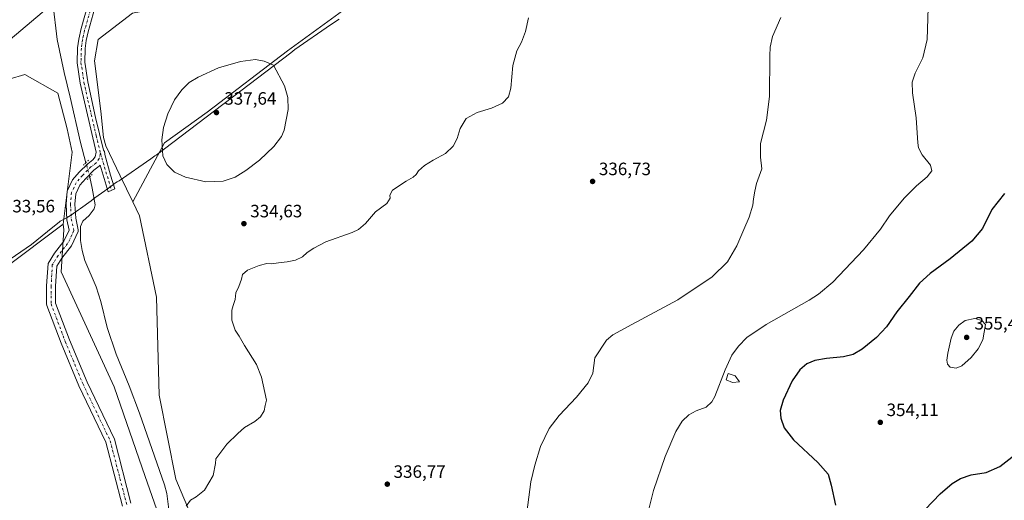
# Model space of a CAD drawing. Units: metres. Extents: x 590695 to 594148, y 4705890 to 4708249.
# Drawn here: x 591983 to 592534, y 4706268 to 4706537 of the extents above; entities that cross this region are included whole.
import ezdxf

# ---------------------------------------------------------------- set-up
doc = ezdxf.new("R2010")
doc.units = ezdxf.units.M
doc.header["$MEASUREMENT"] = 0
doc.linetypes.add('DGN Style 4', pattern=[2.6384748266838614, 1.318413404963828, -0.6592067024819142, 0.001648016756204785, -0.6592067024819142])
doc.linetypes.add('DGN Style 5', pattern=[1.1536117293433497, 0.4944050268614355, -0.6592067024819142])
for name, color, linetype, lineweight in [('Corriente natural lineal', 142, 'Continuous', 13), ('Corriente natural lineal oculto', 9, 'DGN Style 4', 13), ('Cultivos herbáceos CxS', 92, 'Continuous', 0), ('Curva de nivel maestra', 30, 'Continuous', 30), ('Curva de nivel normal', 30, 'Continuous', 0), ('Edificación ligera Cxs', 1, 'Continuous', 0), ('Municipio', 91, 'Continuous', 13), ('Municipio CxS', 4, 'Continuous', 0), ('Núcleo urbano CxS', 7, 'Continuous', 0), ('Pastizal CxS', 92, 'Continuous', 0), ('Pista no pavimentada Cxs', 111, 'Continuous', 0), ('Pista no pavimentada eje', 91, 'DGN Style 4', 0), ('Puente lineal', 2, 'DGN Style 5', 0), ('Punto de cota en terreno', 7, 'Continuous', 0), ('Rótulo de punto de cota en terreno', 7, 'Continuous', 0)]:
    doc.layers.add(name, color=color, linetype=linetype, lineweight=lineweight)
doc.styles.add('Style-Arial', font='txt')

# ---------------------------------------------------------------- blocks, each defined once
blk = doc.blocks.new('*U9')
at = {"layer": 'Cultivos herbáceos CxS', "color": 92, "linetype": 'Continuous', "lineweight": 0}
blk.add_polyline3d([(592179.9397999998, 4706554.224300001, 333.0348999999987), (592132.7895000001, 4706519.6227, 332.9468000000052), (592087.8102000002, 4706485.2268, 337.6083000000072), (592063.9977000002, 4706468.028899999, 335.0770000000048), (592056.0602000002, 4706453.476700001, 333.9394000000029), (592046.1436999999, 4706434.966, 333.520199999999), (592039.1527000006, 4706449.530900001, 333.1459999999934), (592031.1058999998, 4706466.295499999, 332.8592999999965), (592029.6799, 4706471.024499999, 332.8537000000069), (592028.3391000004, 4706485.7719, 332.7676000000066), (592024.6936999997, 4706514.0527, 332.561600000001), (592026.8410999998, 4706525.846899999, 332.4327000000048), (592046.0077000001, 4706540.603900001, 332.4184999999998)], dxfattribs=at)
blk = doc.blocks.new('*U12')
at = {"layer": 'Cultivos herbáceos CxS', "color": 92, "linetype": 'Continuous', "lineweight": 0}
for points in [[(591907.8931999998, 4706347.9078, 334.553899999999), (592007.2445, 4706422.4213, 333.1742999999988), (592007.5651000004, 4706419.215100001, 333.2428999999975), (592005.9952999996, 4706395.675100001, 333.2639999999956), (592035.8120999997, 4706331.331300001, 333.6505000000034), (592053.0743000006, 4706281.1119, 334.1652999999933), (592073.4749999996, 4706223.0459, 334.8497000000062)], [(592090.7380999997, 4706230.8925, 335.1411999999983), (592070.3371000001, 4706279.542500001, 334.0966999999946), (592060.9216999998, 4706326.6231, 333.956600000005), (592059.3531, 4706381.5503, 333.6177000000025), (592049.9376999997, 4706427.061699999, 333.8567999999942), (592046.1436999999, 4706434.966, 333.520199999999), (592056.0602000002, 4706453.476700001, 333.9394000000029), (592063.9977000002, 4706468.028899999, 335.0770000000048), (592087.8102000002, 4706485.2268, 337.6083000000072), (592132.7895000001, 4706519.6227, 332.9468000000052), (592179.9397999998, 4706554.224300001, 333.0348999999987)]]:
    blk.add_polyline3d(points, dxfattribs=at)
blk = doc.blocks.new('*U13')
at = {"layer": 'Cultivos herbáceos CxS', "color": 92, "linetype": 'Continuous', "lineweight": 0}
blk.add_polyline3d([(591959.2225000003, 4706498.456, 333.051999999996), (591985.6808000002, 4706506.3935, 332.5709000000061), (592004.2017000001, 4706495.8102, 332.6417999999976), (592009.4934, 4706475.966399999, 332.8199000000022), (592012.1392999999, 4706462.737199999, 332.8414000000048), (592007.2445, 4706422.4213, 333.1742999999988), (591907.8931999998, 4706347.9078, 334.553899999999)], dxfattribs=at)
blk = doc.blocks.new('5PATER')
at = {"layer": 'Núcleo urbano CxS', "linetype": 'Continuous', "lineweight": 0}
h = blk.add_hatch(color=51, dxfattribs=at)
edge = h.paths.add_edge_path()
edge.add_ellipse((0, 0), major_axis=(-0.1095731443231308, -0.1110710700762829), ratio=0.9994222409660322, start_angle=0, end_angle=360)

msp = doc.modelspace()

# ---------------------------------------------------------------- linework, layer by layer
at = {"layer": 'Corriente natural lineal', "color": 142, "linetype": 'Continuous', "lineweight": 13}
for points in [[(591712.2401000002, 4706370.290100001, 333.3080000000046), (591713.9801000003, 4706371.370100001, 333.3463000000047), (591716.8201000001, 4706372.380100001, 333.1852999999974), (591719.3300999999, 4706372.8301, 333.1374999999971), (591728.4101, 4706375.9901, 333.278999999995), (591740.9200999998, 4706381.720100001, 333.129700000005), (591776.1700999998, 4706395.8301, 333.1631999999955), (591861.8901000004, 4706431.670100001, 332.7614000000031), (591871.5401, 4706436.6801, 332.8172999999952), (591885.7001, 4706445.8101, 332.7219000000041), (591916.1401000004, 4706471.290100001, 332.5482000000048), (591934.6601, 4706488.550100001, 332.5258999999933), (591955.9301000005, 4706507.780099999, 332.3125), (591995.4401000004, 4706541.130100001, 332.0917000000045), (592001.4801000003, 4706546.420100001, 331.9429999999993)], [(592019.9616, 4706456.8839, 332.7525000000023), (592016.8501000004, 4706468.2401, 332.800900000002), (592011.1300999997, 4706493.5801, 332.613400000002), (592007.6700999998, 4706507.440099999, 332.4657000000007), (592003.9101, 4706525.9301, 332.4165000000066), (592001.4801000003, 4706546.420100001, 331.9429999999993)], [(592066.3800999997, 4706262.6601, 334.011599999998), (592065.2001, 4706271.5101, 333.9339000000036), (592063.9501, 4706276.4001, 333.8120999999956), (592049.9001000002, 4706316.540100001, 333.6178000000073), (592044.2200999996, 4706331.9301, 333.6036000000022), (592036.8601000002, 4706349.670100001, 333.6548000000039), (592031.8800999997, 4706364.520099999, 333.5494999999937), (592028.1901000004, 4706379.190099999, 333.4483999999939), (592025.5900999998, 4706387.3301, 333.3151999999973), (592019.3800999997, 4706402.090100001, 333.0681000000041), (592017.7701000003, 4706407.790100001, 333.0531999999948), (592016.9200999998, 4706413.2401, 333.0580999999947), (592016.8400999998, 4706421.1501, 333.0268000000069), (592018.2200999996, 4706424.110099999, 333.0727000000043), (592021.7100999998, 4706427.3101, 333.0935000000027), (592024.5000999998, 4706431.120100001, 333.0463000000018), (592025.1501000002, 4706433.2501, 333.0120000000024), (592023.4700999996, 4706442.630100001, 333.0764000000054), (592022.0395000001, 4706448.847899999, 332.6275000000023)]]:
    msp.add_polyline3d(points, dxfattribs=at)
at = {"layer": 'Corriente natural lineal oculto', "color": 9, "linetype": 'DGN Style 4', "lineweight": 13, "extrusion": (0.7591099941725931, 0.1865851842598498, 0.6236489282937987), "elevation": 1327770.915233767, "flags": 128}
msp.add_lwpolyline([(4429102.767446006, -1058878.669090769), (4429105.663077897, -1058878.738042651), (4429111.067145952, -1058878.509183809)], dxfattribs=at)
at = {"layer": 'Cultivos herbáceos CxS', "color": 92, "linetype": 'Continuous', "lineweight": 0}
for points in [[(592090.2713000001, 4707055.286499999, 329.4909999999945), (592094.8277000003, 4707009.6753, 329.4296999999933), (592103.0333000004, 4706985.0439, 329.6325999999972), (592113.0603, 4706949.466499999, 330.1334000000061), (592120.3787000002, 4706878.6229, 330.0466000000015), (592130.4071000004, 4706856.729699999, 330.5332000000053), (592148.6392999999, 4706839.396299999, 330.6064999999944), (592159.5795, 4706823.888499999, 330.4367999999959), (592162.3141000001, 4706796.520500001, 330.1579000000056), (592167.7833000004, 4706760.942299999, 330.9186000000045), (592159.3809000002, 4706717.217700001, 331.6132000000071), (592149.7960999999, 4706663.6851, 331.7819000000018), (592153.5681999996, 4706610.9307, 332.2063999999955), (592156.4709000001, 4706579.157299999, 332.4300999999978), (592148.6803000001, 4706560.5755, 332.3996000000043), (592105.8321000002, 4706552.3673, 332.2636999999959), (592046.0077000001, 4706540.603900001, 332.4184999999998), (592026.8410999998, 4706525.846899999, 332.4327000000048), (592024.6936999997, 4706514.0527, 332.561600000001), (592028.3391000004, 4706485.7719, 332.7676000000066), (592029.6799, 4706471.024499999, 332.8537000000069), (592031.1058999998, 4706466.295499999, 332.8592999999965), (592039.1527000006, 4706449.530900001, 333.1459999999934), (592046.1436999999, 4706434.966, 333.520199999999)], [(592541.5714999996, 4706616.195800001, 349.5819999999949), (592513.7903000005, 4706632.070900001, 347.4661999999953), (592488.6547999998, 4706640.008400001, 346.1584000000003), (592466.1651, 4706646.6229, 344.7198000000063), (592442.3526, 4706649.268800001, 343.180600000007), (592419.8629999999, 4706651.9147, 342.0212999999931), (592390.7587000001, 4706657.206300001, 340.9801000000007), (592369.5920000002, 4706657.206300001, 340.1892999999982), (592341.8107000003, 4706657.206300001, 339.3794999999955), (592319.3211000003, 4706651.9147, 338.6396999999997), (592298.1544000005, 4706636.0396, 337.4597000000067), (592249.2063999996, 4706608.258300001, 335.0782999999938), (592218.7792999997, 4706587.091600001, 334.7274000000034), (592197.6124999998, 4706572.5395, 334.1543999999994), (592179.9397999998, 4706554.224300001, 333.0348999999987), (592132.7895000001, 4706519.6227, 332.9468000000052), (592087.8102000002, 4706485.2268, 337.6083000000072), (592063.9977000002, 4706468.028899999, 335.0770000000048), (592056.0602000002, 4706453.476700001, 333.9394000000029), (592046.1436999999, 4706434.966, 333.520199999999)], [(592541.5714999996, 4706616.195800001, 349.5819999999949), (592513.7903000005, 4706632.070900001, 347.4661999999953), (592488.6547999998, 4706640.008400001, 346.1584000000003), (592466.1651, 4706646.6229, 344.7198000000063), (592442.3526, 4706649.268800001, 343.180600000007), (592419.8629999999, 4706651.9147, 342.0212999999931), (592390.7587000001, 4706657.206300001, 340.9801000000007), (592369.5920000002, 4706657.206300001, 340.1892999999982), (592341.8107000003, 4706657.206300001, 339.3794999999955), (592319.3211000003, 4706651.9147, 338.6396999999997), (592298.1544000005, 4706636.0396, 337.4597000000067), (592249.2063999996, 4706608.258300001, 335.0782999999938), (592218.7792999997, 4706587.091600001, 334.7274000000034), (592197.6124999998, 4706572.5395, 334.1543999999994), (592179.9397999998, 4706554.224300001, 333.0348999999987), (592132.7895000001, 4706519.6227, 332.9468000000052), (592087.8102000002, 4706485.2268, 337.6083000000072), (592063.9977000002, 4706468.028899999, 335.0770000000048), (592056.0602000002, 4706453.476700001, 333.9394000000029), (592046.1436999999, 4706434.966, 333.520199999999)], [(591959.2225000003, 4706498.456, 333.051999999996), (591985.6808000002, 4706506.3935, 332.5709000000061), (592004.2017000001, 4706495.8102, 332.6417999999976), (592009.4934, 4706475.966399999, 332.8199000000022), (592012.1392999999, 4706462.737199999, 332.8414000000048), (592007.2445, 4706422.4213, 333.1742999999988)], [(592007.2445, 4706422.4213, 333.1742999999988), (592007.5651000004, 4706419.215100001, 333.2428999999975), (592005.9952999996, 4706395.675100001, 333.2639999999956), (592035.8120999997, 4706331.331300001, 333.6505000000034), (592053.0743000006, 4706281.1119, 334.1652999999933), (592073.4749999996, 4706223.0459, 334.8497000000062), (592081.3211000003, 4706177.534499999, 335.4061999999976), (592083.2635000005, 4706179.692500001, 335.3093999999983), (592095.4455000004, 4706193.2279, 335.4897999999957), (592090.7380999997, 4706230.8925, 335.1411999999983), (592070.3371000001, 4706279.542500001, 334.0966999999946), (592060.9216999998, 4706326.6231, 333.956600000005), (592059.3531, 4706381.5503, 333.6177000000025), (592049.9376999997, 4706427.061699999, 333.8567999999942), (592046.1436999999, 4706434.966, 333.520199999999)], [(592007.2445, 4706422.4213, 333.1742999999988), (591907.8931999998, 4706347.9078, 334.553899999999), (591680.7999999998, 4706143.454100001, 335.0328000000009), (591693.7505000001, 4706057.1174, 336.8607000000048), (591663.5328000002, 4705962.147, 339.6203999999998), (591659.2159000002, 4705914.661800001, 340.7697000000044), (591655.1703000005, 4705902.5251, 340.9747000000062)], [(592007.2445, 4706422.4213, 333.1742999999988), (591907.8931999998, 4706347.9078, 334.553899999999), (591680.7999999998, 4706143.454100001, 335.0328000000009), (591693.7505000001, 4706057.1174, 336.8607000000048), (591663.5328000002, 4705962.147, 339.6203999999998), (591659.2159000002, 4705914.661800001, 340.7697000000044), (591655.1703000005, 4705902.5251, 340.9747000000062)]]:
    msp.add_polyline3d(points, dxfattribs=at)
at = {"layer": 'Curva de nivel maestra', "color": 30, "linetype": 'Continuous', "lineweight": 30, "elevation": 350, "flags": 128}
for points in [[(592534.2000000002, 4706439.6801), (592527.1299999999, 4706430.600099999), (592521.8499999996, 4706420.0701), (592516.0099999999, 4706412.940099999), (592503.7999999998, 4706403.050100001), (592492.5099999999, 4706394.850099999), (592486.5800000001, 4706389.450099999), (592480.8700000001, 4706382.0101), (592473.8499999996, 4706373.360099999), (592468.1299999999, 4706364.9301), (592462.5499999998, 4706359.0001), (592454.4699999997, 4706352.420100001), (592449.4699999997, 4706349.380100001), (592444.1399999997, 4706348.1501), (592434.5300000003, 4706347.170100001), (592428.0499999998, 4706346.0101), (592423.5300000003, 4706344.130100001), (592419.54, 4706340.920100001), (592415.4000000004, 4706334.6501), (592410.2300000004, 4706323.800100001), (592408.5300000003, 4706318.130100001), (592408.9199999999, 4706313.800100001), (592410.79, 4706308.380100001), (592416.1399999997, 4706301.590100001), (592429.7000000002, 4706288.950099999), (592435.4199999999, 4706282.420100001)], [(592489.7400000002, 4706262.630100001), (592498.2300000004, 4706271.370100001), (592504.9500000002, 4706277.200099999), (592509.5899999999, 4706279.950099999), (592515.5899999999, 4706281.9101), (592523.9400000004, 4706283.360099999), (592531.5700000003, 4706286.600099999), (592540.0099999999, 4706293.1501), (592550.7599999999, 4706303.4001), (592559.4000000004, 4706310.880100001), (592566.2000000002, 4706315.380100001), (592569.3899999997, 4706316.4001), (592571.4299999997, 4706315.840100001), (592573.3600000005, 4706314.140100001), (592575.3700000001, 4706312.170100001), (592576.8300000001, 4706308.1801), (592577.5499999998, 4706302.960100001), (592579.1699999999, 4706294.420100001), (592580.5999999996, 4706284.130100001), (592583.4000000004, 4706268.140100001), (592585.29, 4706254.140100001)], [(592435.4199999999, 4706282.420100001), (592437.1699999999, 4706276.2401), (592439.6500000004, 4706265.0101)]]:
    msp.add_lwpolyline(points, dxfattribs=at)
at = {"layer": 'Curva de nivel normal', "color": 30, "linetype": 'Continuous', "lineweight": 0, "flags": 128}
for points, elevation in [([(592332.6200000001, 4706253.140100001), (592337.7000000002, 4706273.2501), (592344.1699999999, 4706292.2301), (592350.1799999997, 4706306.2401), (592353.7100000001, 4706312.0801), (592357.4400000004, 4706315.530099999), (592361.6399999997, 4706317.8201), (592367.0999999996, 4706319.960100001), (592370.2699999996, 4706322.860099999), (592371.9600000001, 4706325.950099999), (592377.7300000004, 4706340.7601), (592381.5700000003, 4706349.0101), (592385.2599999999, 4706354.090100001), (592389.9400000004, 4706358.9001), (592400.8300000001, 4706366.2301), (592424.8499999996, 4706379.9301), (592430.1299999999, 4706383.200099999), (592438.1399999997, 4706390.030099999), (592455.29, 4706408.0001), (592464.7000000002, 4706419.710100001), (592469.7599999999, 4706427.1801), (592477.9900000002, 4706437.110099999), (592484.9800000004, 4706443.950099999), (592490.8200000003, 4706448.890100001), (592493.5899999999, 4706452.4001), (592492.7800000003, 4706455.4301), (592488.04, 4706461.370100001), (592486.1100000005, 4706465.270099999), (592485.6699999999, 4706468.0801), (592484.8200000003, 4706482.110099999), (592482.79, 4706496.110099999), (592482.5300000003, 4706502.110099999), (592484.1399999997, 4706507.110099999), (592488.4600000001, 4706515.720100001), (592490.9000000004, 4706525.890100001), (592491.4299999997, 4706543.720100001)], 345), ([(592267.6299999999, 4706538.100099999), (592266.04, 4706530.4301), (592263.8300000001, 4706524.4301), (592261.2400000002, 4706519.600099999), (592258.8499999996, 4706511.440099999), (592257.79, 4706498.610099999), (592256.5300000003, 4706493.780099999), (592253.0800000001, 4706490.3101), (592247, 4706487.4101), (592238.9800000004, 4706484.960100001), (592232.8799999999, 4706481.610099999), (592229.3799999999, 4706476.110099999), (592227.75, 4706470.440099999), (592225.5, 4706466.110099999), (592221.2599999999, 4706462.110099999), (592214.2599999999, 4706458.350099999), (592209.5, 4706455.390100001), (592206.0700000003, 4706452.350099999), (592204.7699999996, 4706450.2501), (592203.0700000003, 4706448.800100001), (592199.1699999999, 4706446.550100001), (592191.5, 4706441.530099999), (592190.04, 4706438.6501), (592190.3300000001, 4706436.940099999), (592188.3799999999, 4706433.9901), (592182.0099999999, 4706429.450099999), (592176.5300000003, 4706422.790100001), (592172.4500000002, 4706419.380100001), (592169.0199999996, 4706417.790100001), (592154.1799999997, 4706412.5701), (592147.5099999999, 4706408.9901), (592143.8399999999, 4706406.520099999), (592141.1799999997, 4706404.190099999), (592137.3499999996, 4706402.290100001), (592132.54, 4706401.300100001), (592127.6799999997, 4706400.870100001), (592123.8399999999, 4706400.170100001), (592121.1799999997, 4706400.3301), (592116.8399999999, 4706399.3201), (592110.4600000001, 4706396.720100001), (592107.5999999996, 4706394.200099999), (592107.1200000001, 4706391.620100001), (592105.5199999996, 4706387.450099999), (592103.9100000003, 4706383.950099999), (592103.5499999998, 4706380.2401), (592102.4000000004, 4706376.940099999), (592101.7000000002, 4706374.2401), (592101.5300000003, 4706368.7401), (592103.5, 4706363.020099999), (592105.7999999998, 4706359.790100001), (592108.7800000003, 4706354.460100001), (592115.4000000004, 4706343.800100001), (592118.29, 4706336.800100001), (592121.0700000003, 4706323.890100001), (592120.3300000001, 4706320.8201), (592119.7699999996, 4706317.890100001), (592117.6399999997, 4706314.460100001), (592114.5099999999, 4706311.800100001), (592108.6500000004, 4706308.460100001), (592105.0499999998, 4706305.130100001), (592098.8799999999, 4706299.130100001), (592092.6299999999, 4706291.0101), (592092.4500000002, 4706288.3201), (592091.0999999996, 4706281.690099999), (592086.2400000002, 4706273.340100001), (592081.7400000002, 4706269.590100001), (592078.4299999997, 4706267.7401), (592076, 4706264.4301)], 335), ([(592408.9000000004, 4706538.280099999), (592404.4000000004, 4706527.620100001), (592403, 4706521.620100001), (592402.7999999998, 4706516.870100001), (592402.5499999998, 4706493.970100001), (592400.8899999997, 4706480.780099999), (592397.54, 4706467.7501), (592397.5800000001, 4706460.020099999), (592398.3200000003, 4706453.420100001), (592395.4500000002, 4706445.300100001), (592394.4500000002, 4706440.890100001), (592393.7100000001, 4706436.640100001), (592393.29, 4706433.120100001), (592391.3300000001, 4706426.450099999), (592388.2199999997, 4706419.450099999), (592384.2999999998, 4706410.2601), (592379.1399999997, 4706401.3301), (592370.4500000002, 4706392.9901), (592351.3099999996, 4706380.0801), (592325.6100000005, 4706366.2601), (592314.9800000004, 4706360.4001), (592311.4500000002, 4706357.5101), (592304.9000000004, 4706347.540100001), (592303.75, 4706339.030099999), (592301.0599999996, 4706333.5801), (592294.5199999996, 4706325.460100001), (592284.8200000003, 4706315.2601), (592279.25, 4706307.9801), (592274.4699999997, 4706297.920100001), (592271.3099999996, 4706287.460100001), (592269.0899999999, 4706278.140100001), (592266.2800000003, 4706256.600099999)], 340), ([(592114.8300000001, 4706514.800100001), (592106.5599999996, 4706513.640100001), (592094.1299999999, 4706510.130100001), (592082.7000000002, 4706504.870100001), (592077.7100000001, 4706501.770099999), (592073.5899999999, 4706497.8101), (592069.5199999996, 4706492.0801), (592065.7599999999, 4706484.3201), (592063.2800000003, 4706476.590100001), (592062.4199999999, 4706469.7601), (592062.9500000002, 4706460.670100001), (592065.2000000002, 4706455.800100001), (592069.5300000003, 4706451.550100001), (592075.7300000004, 4706448.7301), (592086.9900000002, 4706446.2601), (592096.8499999996, 4706446.470100001), (592103.4400000004, 4706448.860099999), (592109.4800000004, 4706452.550100001), (592117.1299999999, 4706458.4001), (592125.1500000004, 4706465.950099999), (592129.4500000002, 4706471.640100001), (592131.0099999999, 4706475.050100001), (592133.0700000003, 4706486.620100001), (592133, 4706493.5001), (592131.1799999997, 4706499.880100001), (592124.8899999997, 4706511.4901), (592119.7400000002, 4706513.8201), (592114.8300000001, 4706514.800100001)], 335), ([(592517.5300000003, 4706369.670100001), (592512.2800000003, 4706368.4101), (592508.6399999997, 4706365.860099999), (592505.79, 4706362.450099999), (592504.3499999996, 4706358.5601), (592502.4400000004, 4706350.200099999), (592501.8799999999, 4706346.2301), (592502.3399999999, 4706344.100099999), (592503.8099999996, 4706342.2401), (592507.0999999996, 4706341.690099999), (592510.2400000002, 4706343.030099999), (592515.5800000001, 4706347.840100001), (592519.4000000004, 4706352.640100001), (592522.0999999996, 4706357.670100001), (592523.6600000003, 4706366.3201), (592521.5199999996, 4706368.5701), (592517.5300000003, 4706369.670100001)], 355)]:
    msp.add_lwpolyline(points, dxfattribs=dict(at, elevation=elevation))
at = {"layer": 'Edificación ligera Cxs', "color": 1, "linetype": 'Continuous', "lineweight": 0, "elevation": 346.809500000003, "flags": 128}
msp.add_lwpolyline([(592385.8201000001, 4706334.0601), (592382.0100999996, 4706333.6501), (592378.4200999998, 4706335.290100001), (592379.5800999999, 4706338.790100001), (592383.4901000002, 4706337.4301)], close=True, dxfattribs=at)
at = {"layer": 'Edificación ligera Cxs', "color": 1, "linetype": 'Continuous', "lineweight": 0}
msp.add_polyline3d([(592385.8201000001, 4706334.0601, 346.809500000003), (592382.0100999996, 4706333.6501, 346.3965999999928), (592378.4200999998, 4706335.290100001, 345.6563000000024), (592379.5800999999, 4706338.790100001, 345.7838000000047), (592383.4901000002, 4706337.4301, 346.7939999999944), (592385.8201000001, 4706334.0601, 346.809500000003)], dxfattribs=at)
at = {"layer": 'Municipio', "color": 91, "linetype": 'Continuous', "lineweight": 13, "flags": 128}
msp.add_lwpolyline([(592161.6260000011, 4706537.358999999), (592156.9060000004, 4706534.093000002), (592136.9230000017, 4706520.266000003), (592134.6370000001, 4706518.528000001), (592059.2520000003, 4706461.207000001), (592058.475000001, 4706460.665999999), (592056.2750000015, 4706459.132999998), (592038.5100000004, 4706446.756), (592037.3680000005, 4706446.203000002), (592036.4460000021, 4706445.531999998), (592035.6080000014, 4706444.922000002), (592031.771, 4706442.130000004), (592031.4870000011, 4706441.923000001), (592030.4770000007, 4706441.188999998), (592024.9239999999, 4706437.149000002), (592022.7910000012, 4706435.597000001), (592016.8680000016, 4706431.287000001), (592015.7130000022, 4706430.447000001), (592013.1490000011, 4706428.582000001), (592011.2829999998, 4706427.224000001), (592009.3350000005, 4706426.165000001), (592005.5340000021, 4706424.097000001), (592005.163, 4706423.798000002), (591998.4730000022, 4706418.390000001), (591989.4590000004, 4706411.103), (591974.609000002, 4706400.757000002)], dxfattribs=at)
msp.add_lwpolyline([(592161.6260000011, 4706537.358999999), (592156.9060000004, 4706534.093000002), (592136.9230000017, 4706520.266000003), (592134.6370000001, 4706518.528000001), (592059.2520000003, 4706461.207000001), (592058.475000001, 4706460.665999999), (592056.2750000015, 4706459.132999998), (592038.5100000004, 4706446.756), (592037.3680000005, 4706446.203000002), (592036.4460000021, 4706445.531999998), (592035.6080000014, 4706444.922000002), (592031.771, 4706442.130000004), (592031.4870000011, 4706441.923000001), (592030.4770000007, 4706441.188999998), (592024.9239999999, 4706437.149000002), (592022.7910000012, 4706435.597000001), (592016.8680000016, 4706431.287000001), (592015.7130000022, 4706430.447000001), (592013.1490000011, 4706428.582000001), (592011.2829999998, 4706427.224000001), (592009.3350000005, 4706426.165000001), (592005.5340000021, 4706424.097000001), (592005.163, 4706423.798000002), (591998.4730000022, 4706418.390000001), (591989.4590000004, 4706411.103), (591974.609000002, 4706400.757000002)], dxfattribs=at)
at = {"layer": 'Municipio CxS', "color": 4, "linetype": 'Continuous', "lineweight": 0, "flags": 128}
for points in [[(592161.6260000005, 4706537.358999998), (592156.9059999998, 4706534.093), (592136.923000001, 4706520.266000002), (592134.6369999995, 4706518.528000001), (592059.2519999997, 4706461.207000001), (592058.4750000006, 4706460.665999998), (592056.275000001, 4706459.132999999), (592038.5099999997, 4706446.755999999), (592037.3679999999, 4706446.203000001), (592036.4460000015, 4706445.531999999), (592035.6080000009, 4706444.922000002), (592031.7709999994, 4706442.130000002), (592031.4870000005, 4706441.923000001), (592030.4770000001, 4706441.188999999), (592024.9239999994, 4706437.149000001), (592022.7910000007, 4706435.597), (592016.8679999989, 4706431.287000001), (592015.7129999994, 4706430.447000001), (592013.1490000006, 4706428.581999999), (592011.2829999992, 4706427.224000001), (592009.3350000001, 4706426.165), (592005.5339999992, 4706424.097), (592005.1629999994, 4706423.798000001), (591998.4729999994, 4706418.390000001), (591989.4589999998, 4706411.102999999), (591974.6089999992, 4706400.757)], [(591974.6089999992, 4706400.757), (591989.4589999998, 4706411.102999999), (591998.4729999994, 4706418.390000001), (592005.1629999994, 4706423.798000001), (592005.5339999992, 4706424.097), (592009.3350000001, 4706426.165), (592011.2829999992, 4706427.224000001), (592013.1490000006, 4706428.581999999), (592015.7129999994, 4706430.447000001), (592016.8679999989, 4706431.287000001), (592022.7910000007, 4706435.597), (592024.9239999994, 4706437.149000001), (592030.4770000001, 4706441.188999999), (592031.4870000005, 4706441.923000001), (592031.7709999994, 4706442.130000002), (592035.6080000009, 4706444.922000002), (592036.4460000015, 4706445.531999999), (592037.3679999999, 4706446.203000001), (592038.5099999997, 4706446.755999999), (592056.275000001, 4706459.132999999), (592058.4750000006, 4706460.665999998), (592059.2519999997, 4706461.207000001), (592134.6369999995, 4706518.528000001), (592136.923000001, 4706520.266000002), (592156.9059999998, 4706534.093), (592161.6260000005, 4706537.358999998)]]:
    msp.add_lwpolyline(points, dxfattribs=at)
at = {"layer": 'Pastizal CxS', "color": 92, "linetype": 'Continuous', "lineweight": 0}
for points in [[(592090.2713000001, 4707055.286499999, 329.4909999999945), (592094.8277000003, 4707009.6753, 329.4296999999933), (592103.0333000004, 4706985.0439, 329.6325999999972), (592113.0603, 4706949.466499999, 330.1334000000061), (592120.3787000002, 4706878.6229, 330.0466000000015), (592130.4071000004, 4706856.729699999, 330.5332000000053), (592148.6392999999, 4706839.396299999, 330.6064999999944), (592159.5795, 4706823.888499999, 330.4367999999959), (592162.3141000001, 4706796.520500001, 330.1579000000056), (592167.7833000004, 4706760.942299999, 330.9186000000045), (592159.3809000002, 4706717.217700001, 331.6132000000071), (592149.7960999999, 4706663.6851, 331.7819000000018), (592153.5681999996, 4706610.9307, 332.2063999999955), (592156.4709000001, 4706579.157299999, 332.4300999999978), (592148.6803000001, 4706560.5755, 332.3996000000043), (592105.8321000002, 4706552.3673, 332.2636999999959), (592046.0077000001, 4706540.603900001, 332.4184999999998), (592026.8410999998, 4706525.846899999, 332.4327000000048), (592024.6936999997, 4706514.0527, 332.561600000001), (592028.3391000004, 4706485.7719, 332.7676000000066), (592029.6799, 4706471.024499999, 332.8537000000069), (592031.1058999998, 4706466.295499999, 332.8592999999965), (592039.1527000006, 4706449.530900001, 333.1459999999934), (592046.1436999999, 4706434.966, 333.520199999999)], [(592046.0077000001, 4706540.603900001, 332.4184999999998), (592026.8410999998, 4706525.846899999, 332.4327000000048), (592024.6936999997, 4706514.0527, 332.561600000001), (592028.3391000004, 4706485.7719, 332.7676000000066), (592029.6799, 4706471.024499999, 332.8537000000069), (592031.1058999998, 4706466.295499999, 332.8592999999965), (592039.1527000006, 4706449.530900001, 333.1459999999934), (592046.1436999999, 4706434.966, 333.520199999999), (592049.9376999997, 4706427.061699999, 333.8567999999942), (592059.3531, 4706381.5503, 333.6177000000025), (592060.9216999998, 4706326.6231, 333.956600000005), (592070.3371000001, 4706279.542500001, 334.0966999999946), (592090.7380999997, 4706230.8925, 335.1411999999983)], [(592073.4749999996, 4706223.0459, 334.8497000000062), (592053.0743000006, 4706281.1119, 334.1652999999933), (592035.8120999997, 4706331.331300001, 333.6505000000034), (592005.9952999996, 4706395.675100001, 333.2639999999956), (592007.5651000004, 4706419.215100001, 333.2428999999975), (592007.2445, 4706422.4213, 333.1742999999988), (592012.1392999999, 4706462.737199999, 332.8414000000048), (592009.4934, 4706475.966399999, 332.8199000000022), (592004.2017000001, 4706495.8102, 332.6417999999976), (591985.6808000002, 4706506.3935, 332.5709000000061), (591959.2225000003, 4706498.456, 333.051999999996)], [(591959.2225000003, 4706498.456, 333.051999999996), (591985.6808000002, 4706506.3935, 332.5709000000061), (592004.2017000001, 4706495.8102, 332.6417999999976), (592009.4934, 4706475.966399999, 332.8199000000022), (592012.1392999999, 4706462.737199999, 332.8414000000048), (592007.2445, 4706422.4213, 333.1742999999988)], [(592007.2445, 4706422.4213, 333.1742999999988), (592007.5651000004, 4706419.215100001, 333.2428999999975), (592005.9952999996, 4706395.675100001, 333.2639999999956), (592035.8120999997, 4706331.331300001, 333.6505000000034), (592053.0743000006, 4706281.1119, 334.1652999999933), (592073.4749999996, 4706223.0459, 334.8497000000062), (592081.3211000003, 4706177.534499999, 335.4061999999976), (592083.2635000005, 4706179.692500001, 335.3093999999983), (592095.4455000004, 4706193.2279, 335.4897999999957), (592090.7380999997, 4706230.8925, 335.1411999999983), (592070.3371000001, 4706279.542500001, 334.0966999999946), (592060.9216999998, 4706326.6231, 333.956600000005), (592059.3531, 4706381.5503, 333.6177000000025), (592049.9376999997, 4706427.061699999, 333.8567999999942), (592046.1436999999, 4706434.966, 333.520199999999)]]:
    msp.add_polyline3d(points, dxfattribs=at)
at = {"layer": 'Pista no pavimentada Cxs', "color": 111, "linetype": 'Continuous', "lineweight": 0}
for points in [[(592040.4275000002, 4706264.480900001, 334.7523999999976), (592031.1482999995, 4706300.216, 334.542300000001), (592015.9863, 4706331.8663, 334.1520000000019), (592006.0313999997, 4706355.762499999, 333.9513000000007), (591998.0895999996, 4706376.9406, 333.6502999999939), (591997.9346000003, 4706377.807, 333.633600000001), (591997.9384000005, 4706387.8676, 333.4805999999954), (591998.7055000003, 4706400.3665, 333.497000000003), (592002.2834000001, 4706406.251900001, 333.6076999999932), (592007.5656000003, 4706412.8815, 333.5144), (592010.5842000004, 4706419.1545, 333.1885000000038), (592009.2660999997, 4706424.968, 333.1910000000062), (592008.7852999996, 4706433.5985, 333.1089000000065), (592009.5060000002, 4706440.9221, 332.9753999999957), (592012.4989, 4706447.249500001, 332.8255000000063), (592016.2078999998, 4706451.565500001, 332.8058000000019), (592020.9678999997, 4706456.3255, 332.9616999999998), (592023.7614000002, 4706458.4188, 333.0633999999991), (592025.0813999996, 4706460.2567, 333.0963000000047), (592025.7477000002, 4706462.881300001, 333.1328999999969), (592016.7401000002, 4706501.5001, 332.8016999999964), (592015.0201000003, 4706512.9301, 332.7718000000023), (592015.2500999998, 4706521.200099999, 332.6808000000019), (592015.9001000002, 4706526.1501, 332.6276999999973), (592017.1801000005, 4706532.020099999, 332.5999000000011), (592021.0100999996, 4706545.380100001, 332.4628999999986)], [(592040.4275000002, 4706264.480900001, 334.7523999999976), (592031.1482999995, 4706300.216, 334.542300000001), (592015.9863, 4706331.8663, 334.1520000000019), (592006.0313999997, 4706355.762499999, 333.9513000000007), (591998.0895999996, 4706376.9406, 333.6502999999939), (591997.9346000003, 4706377.807, 333.633600000001), (591997.9384000005, 4706387.8676, 333.4805999999954), (591998.7055000003, 4706400.3665, 333.497000000003), (592002.2834000001, 4706406.251900001, 333.6076999999932), (592007.5656000003, 4706412.8815, 333.5144), (592010.5842000004, 4706419.1545, 333.1885000000038), (592009.2660999997, 4706424.968, 333.1910000000062), (592008.7852999996, 4706433.5985, 333.1089000000065), (592009.5060000002, 4706440.9221, 332.9753999999957), (592012.4989, 4706447.249500001, 332.8255000000063), (592016.2078999998, 4706451.565500001, 332.8058000000019), (592020.9678999997, 4706456.3255, 332.9616999999998), (592023.7614000002, 4706458.4188, 333.0633999999991), (592025.0813999996, 4706460.2567, 333.0963000000047), (592025.7477000002, 4706462.881300001, 333.1328999999969), (592016.7401000002, 4706501.5001, 332.8016999999964), (592015.0201000003, 4706512.9301, 332.7718000000023), (592015.2500999998, 4706521.200099999, 332.6808000000019), (592015.9001000002, 4706526.1501, 332.6276999999973), (592017.1801000005, 4706532.020099999, 332.5999000000011), (592021.0100999996, 4706545.380100001, 332.4628999999986)], [(592024.9200999998, 4706543.6801, 332.4651000000013), (592021.1501000002, 4706530.300100001, 332.5256999999983), (592020.1001000004, 4706525.420100001, 332.5296999999992), (592019.5001999997, 4706520.860099999, 332.5636999999988), (592019.2901, 4706513.190099999, 332.6189000000013), (592020.9301000005, 4706502.300100001, 332.6766000000061), (592025.3701, 4706482.1801, 332.859500000006), (592029.8584000003, 4706463.9636, 332.9667000000045), (592030.3865999999, 4706463.213099999, 332.9646999999969), (592030.5641000001, 4706461.864900001, 332.965200000006), (592030.4906000001, 4706461.5636, 332.9651000000013), (592033.7401000002, 4706449.950099999, 333.0353000000032), (592036.2030999997, 4706442.304199999, 333.1312000000034), (592032.4291000003, 4706440.499299999, 333.170299999998), (592027.8640999999, 4706455.6022, 332.9902000000002), (592027.3756999997, 4706454.919600001, 333.0083000000013), (592024.3706999999, 4706452.657099999, 332.8350999999966), (592019.8108000001, 4706448.097200001, 332.8842000000004), (592016.5312999999, 4706444.2711, 332.9535000000033), (592014.3265000005, 4706439.4725, 333.0498999999982), (592013.7878999999, 4706433.682700001, 333.1674999999959), (592014.2131000003, 4706425.748299999, 333.1880999999994), (592015.6676000003, 4706419.3441, 333.1573999999964), (592015.6732999999, 4706418.399700001, 333.1587), (592011.8602, 4706410.2915, 333.206600000005), (592006.4463999998, 4706403.478700001, 333.3384999999981), (592003.5566999996, 4706398.8551, 333.3684000000067), (592002.9346000003, 4706387.658600001, 333.4095999999991), (592002.9346000003, 4706378.260299999, 333.6196000000054), (592010.6969999997, 4706357.560699999, 333.9940000000061), (592020.5768999998, 4706333.848900001, 334.1671000000061), (592035.8568000002, 4706301.932800001, 334.6564000000071), (592045.1519999999, 4706266.125600001, 334.6119000000036)], [(592024.9200999998, 4706543.6801, 332.4651000000013), (592021.1501000002, 4706530.300100001, 332.5256999999983), (592020.1001000004, 4706525.420100001, 332.5296999999992), (592019.5001999997, 4706520.860099999, 332.5636999999988), (592019.2901, 4706513.190099999, 332.6189000000013), (592020.9301000005, 4706502.300100001, 332.6766000000061), (592025.3701, 4706482.1801, 332.859500000006), (592029.8584000003, 4706463.9636, 332.9667000000045), (592030.3865999999, 4706463.213099999, 332.9646999999969), (592030.5641000001, 4706461.864900001, 332.965200000006), (592030.4906000001, 4706461.5636, 332.9651000000013), (592033.7401000002, 4706449.950099999, 333.0353000000032), (592036.2030999997, 4706442.304199999, 333.1312000000034), (592032.4291000003, 4706440.499299999, 333.170299999998), (592027.8640999999, 4706455.6022, 332.9902000000002), (592027.3756999997, 4706454.919600001, 333.0083000000013), (592024.3706999999, 4706452.657099999, 332.8350999999966), (592019.8108000001, 4706448.097200001, 332.8842000000004), (592016.5312999999, 4706444.2711, 332.9535000000033), (592014.3265000005, 4706439.4725, 333.0498999999982), (592013.7878999999, 4706433.682700001, 333.1674999999959), (592014.2131000003, 4706425.748299999, 333.1880999999994), (592015.6676000003, 4706419.3441, 333.1573999999964), (592015.6732999999, 4706418.399700001, 333.1587), (592011.8602, 4706410.2915, 333.206600000005), (592006.4463999998, 4706403.478700001, 333.3384999999981), (592003.5566999996, 4706398.8551, 333.3684000000067), (592002.9346000003, 4706387.658600001, 333.4095999999991), (592002.9346000003, 4706378.260299999, 333.6196000000054), (592010.6969999997, 4706357.560699999, 333.9940000000061), (592020.5768999998, 4706333.848900001, 334.1671000000061), (592035.8568000002, 4706301.932800001, 334.6564000000071), (592045.1519999999, 4706266.125600001, 334.6119000000036)]]:
    msp.add_polyline3d(points, dxfattribs=at)
at = {"layer": 'Pista no pavimentada eje', "color": 91, "linetype": 'DGN Style 4', "lineweight": 0, "extrusion": (-0.569075671151116, -0.1626774948037025, 0.8060328238901306), "elevation": -1102275.858682426, "flags": 128}
msp.add_lwpolyline([(-4362478.00157464, 1501684.941237241), (-4362471.340279148, 1501684.894943357), (-4362456.998432838, 1501685.164866474), (-4362456.258990069, 1501685.193995091)], dxfattribs=at)
at = {"layer": 'Pista no pavimentada eje', "color": 91, "linetype": 'DGN Style 4', "lineweight": 0}
for points in [[(592022.7981000004, 4706549.783100001, 332.2125999999989), (592022.9650999998, 4706544.530099999, 332.4277000000002), (592019.1651, 4706531.1601, 332.5586000000039), (592018.5251000002, 4706528.225099999, 332.5500000000029), (592018.0000999998, 4706525.7851, 332.559500000003), (592017.3750999998, 4706521.030099999, 332.5967999999993), (592017.1551000001, 4706513.0601, 332.6563000000024), (592018.8350999998, 4706501.9001, 332.7400999999954), (592021.0551000005, 4706491.840100001, 332.8436999999976), (592025.7001, 4706471.925100001, 333.0408000000025), (592028.0900999998, 4706462.225099999, 332.9985000000015)], [(592028.0900999998, 4706462.225099999, 332.9985000000015), (592027.4079, 4706459.210300001, 332.9673999999941), (592025.5620999997, 4706456.6403, 332.9695000000065), (592022.7357000001, 4706454.557700001, 332.8372999999993), (592017.9757000003, 4706449.797700001, 332.8147999999928), (592014.4055000005, 4706445.6325, 332.8782000000065), (592011.8766999999, 4706440.128699999, 332.9805000000051), (592011.2817000002, 4706433.7323, 333.0957000000053), (592011.7281, 4706425.402100001, 333.1313999999985), (592013.2154999999, 4706418.857100001, 333.1054000000004), (592009.6951000001, 4706411.5415, 333.3459000000003), (592004.4034000002, 4706404.926899999, 333.4517999999953), (592001.0960999997, 4706399.635199999, 333.4244000000036), (592000.4346000003, 4706387.728900001, 333.4409000000014), (592000.4346000003, 4706377.807, 333.6285999999964), (592008.3722000001, 4706356.6403, 333.9425000000047), (592018.2939999999, 4706332.8278, 334.1509999999981), (592033.5076000001, 4706301.0777, 334.5773000000045), (592042.7681, 4706265.358899999, 334.6839999999939)]]:
    msp.add_polyline3d(points, dxfattribs=at)
at = {"layer": 'Puente lineal', "color": 2, "linetype": 'DGN Style 5', "lineweight": 0, "extrusion": (-0.02679801653500932, -0.02679801654223788, 0.9992816082662541), "elevation": -141655.9059270197, "flags": 128}
msp.add_lwpolyline([(-2909346.248017331, 3743908.008089797), (-2909346.248017331, 3743912.010927042)], dxfattribs=at)
at = {"layer": 'Puente lineal', "color": 2, "linetype": 'DGN Style 5', "lineweight": 0, "extrusion": (0.004489921852301726, 0.004490080597744651, 0.9999798396857739), "elevation": 24123.38313638203, "flags": 128}
msp.add_lwpolyline([(592015.9913772747, 4706389.388748088), (592013.1628917396, 4706386.560219575)], dxfattribs=at)

# ---------------------------------------------------------------- block references
at = {"layer": 'Cultivos herbáceos CxS', "color": 92, "linetype": 'Continuous', "lineweight": 0}
for name in ['*U9', '*U12', '*U13']:
    msp.add_blockref(name, (0, 0), dxfattribs=at)
at = {"layer": 'Punto de cota en terreno', "color": 7, "linetype": 'Continuous', "lineweight": 0, "xscale": 10, "yscale": 10, "zscale": 10}
for p in [(592093, 4706485, 337.6399999999995), (592303.5899999999, 4706446.4, 336.7299999999959), (592108.3799999999, 4706422.76, 334.6300000000047), (592513, 4706359, 355.429999999993), (592464.6600000003, 4706311.4, 354.1100000000006), (592188.6500000004, 4706276.779999999, 336.7700000000041)]:
    msp.add_blockref('5PATER', p, dxfattribs=at)

# ---------------------------------------------------------------- texts
at = {"layer": 'Rótulo de punto de cota en terreno', "color": 7, "linetype": 'Continuous', "lineweight": 0, "style": 'Style-Arial'}
for s, p in [('337,64', (592097.4096999997, 4706489.409700001)), ('336,73', (592307.1178000001, 4706449.927800001)), ('333,56', (591973.4378000004, 4706429.057800001)), ('334,63', (592111.9078000002, 4706426.287799999)), ('355,43', (592517.4096999997, 4706363.409700001)), ('354,11', (592468.1878000004, 4706314.927800001)), ('336,77', (592192.1777999997, 4706280.307800001))]:
    msp.add_text(s, height=7.000000000000002, dxfattribs=at).set_placement(p)

doc.saveas('drawing.dxf')
